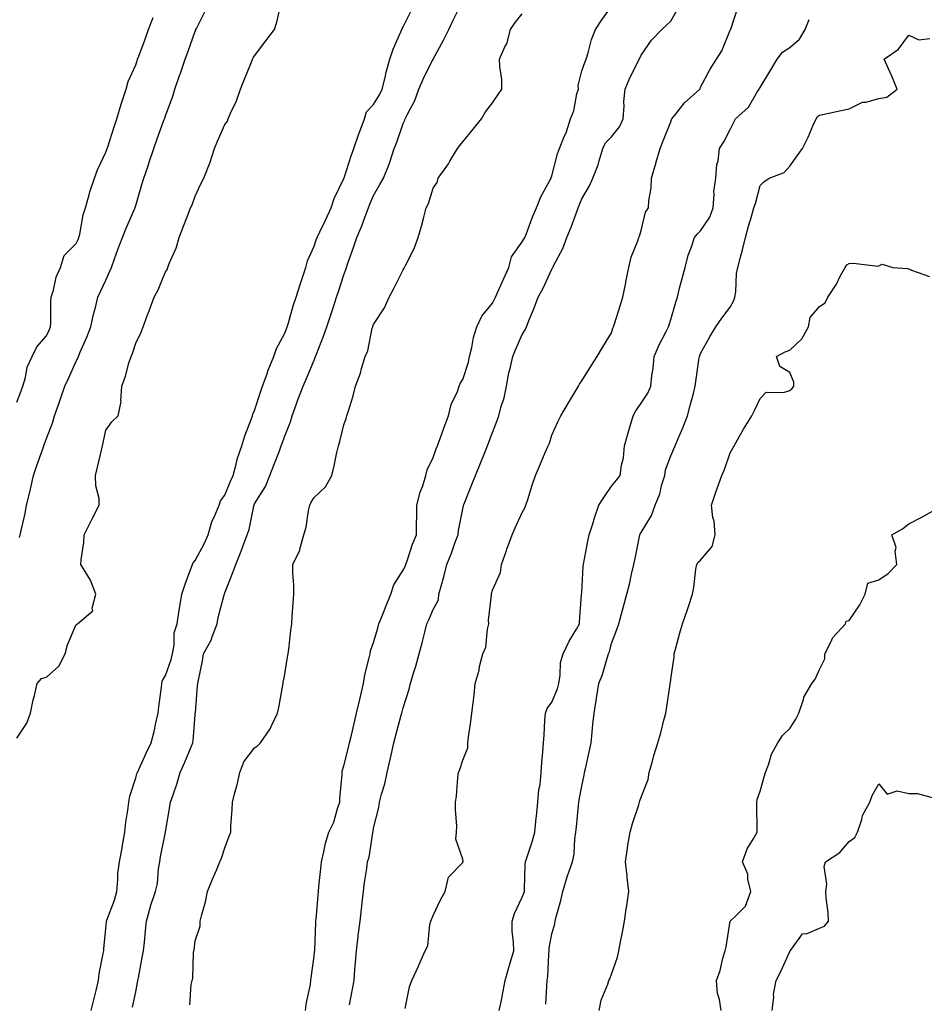
# Model space of a CAD drawing. Units: inches. Extents: x 926243 to 928883, y 7374458 to 7377098.
# Drawn here: x 926689 to 926993, y 7376574 to 7376905 of the extents above; entities that cross this region are included whole.
import ezdxf

# ---------------------------------------------------------------- set-up
doc = ezdxf.new("R2010")
doc.units = ezdxf.units.IN
doc.header["$MEASUREMENT"] = 0
doc.layers.add('Contour_92627374', color=7, linetype='Continuous', true_color=0x7dd3a6)

msp = doc.modelspace()

# ---------------------------------------------------------------- linework, layer by layer
at = {"layer": 'Contour_92627374'}
for points in [[(926688.05, 7376663.54, 3362), (926691.47, 7376668.5, 3362), (926692.67, 7376671.92, 3362), (926693.54, 7376676.43, 3362), (926693.97, 7376677.84, 3362), (926694.92, 7376681.92, 3362), (926696.34, 7376683.63, 3362), (926698.05, 7376684.08, 3362), (926702.2, 7376687.77, 3362), (926704.32, 7376691.92, 3362), (926705.1, 7376694.88, 3362), (926708.05, 7376701.76, 3362), (926708.22, 7376701.75, 3362), (926708.51, 7376701.92, 3362), (926713.62, 7376706.35, 3362), (926713.43, 7376707.3, 3362), (926714.65, 7376711.92, 3362), (926712.84, 7376716.7, 3362), (926711.9, 7376718.07, 3362), (926709.61, 7376721.92, 3362), (926709.68, 7376723.54, 3362), (926710.6, 7376729.37, 3362), (926710.68, 7376731.92, 3362), (926713.17, 7376736.8, 3362), (926713.43, 7376737.3, 3362), (926715.8, 7376741.92, 3362), (926715.77, 7376744.2, 3362), (926714.59, 7376748.46, 3362), (926714.57, 7376751.92, 3362), (926715.24, 7376754.73, 3362), (926716.5, 7376760.37, 3362), (926716.86, 7376761.92, 3362), (926717.13, 7376762.84, 3362), (926718.05, 7376767.15, 3362), (926720.01, 7376769.96, 3362), (926722.17, 7376771.92, 3362), (926723.17, 7376776.8, 3362), (926723.09, 7376776.97, 3362), (926723.42, 7376781.92, 3362), (926724.67, 7376785.31, 3362), (926725.78, 7376789.65, 3362), (926726.49, 7376791.92, 3362), (926727.02, 7376792.95, 3362), (926728.05, 7376796.43, 3362), (926729.87, 7376800.1, 3362), (926730.55, 7376801.92, 3362), (926732.06, 7376805.93, 3362), (926732.63, 7376807.34, 3362), (926734.24, 7376811.92, 3362), (926735.61, 7376814.36, 3362), (926738.05, 7376820.39, 3362), (926738.7, 7376821.27, 3362), (926738.86, 7376821.92, 3362), (926739.32, 7376823.19, 3362), (926741.61, 7376828.36, 3362), (926742.64, 7376831.92, 3362), (926744.17, 7376835.8, 3362), (926745.56, 7376839.43, 3362), (926746.52, 7376841.92, 3362), (926747.03, 7376842.94, 3362), (926748.05, 7376845.93, 3362), (926749.9, 7376850.07, 3362), (926750.92, 7376851.92, 3362), (926752.91, 7376856.78, 3362), (926753, 7376856.97, 3362), (926754.54, 7376861.92, 3362), (926755.6, 7376864.37, 3362), (926758.05, 7376870, 3362), (926758.87, 7376871.1, 3362), (926759.1, 7376871.92, 3362), (926759.88, 7376873.75, 3362), (926761.96, 7376878.01, 3362), (926763.31, 7376881.92, 3362), (926764.68, 7376885.29, 3362), (926766.89, 7376890.76, 3362), (926767.36, 7376891.92, 3362), (926767.58, 7376892.39, 3362), (926768.05, 7376893.14, 3362), (926771.81, 7376898.16, 3362), (926774.74, 7376901.92, 3362), (926775.51, 7376904.46, 3362), (926776.96, 7376910.83, 3362)], [(926727, 7376572.97, 3360), (926728.05, 7376578.09, 3360), (926728.69, 7376581.28, 3360), (926728.81, 7376581.92, 3360), (926728.98, 7376582.85, 3360), (926730.24, 7376589.73, 3360), (926730.65, 7376591.92, 3360), (926730.98, 7376594.86, 3360), (926731.33, 7376598.64, 3360), (926731.73, 7376601.92, 3360), (926733.04, 7376606.91, 3360), (926733.04, 7376606.93, 3360), (926734.69, 7376611.92, 3360), (926735.34, 7376614.63, 3360), (926735.68, 7376619.55, 3360), (926736.11, 7376621.92, 3360), (926736.36, 7376623.62, 3360), (926738.04, 7376631.91, 3360), (926738.04, 7376631.93, 3360), (926738.05, 7376631.99, 3360), (926739.48, 7376640.49, 3360), (926739.77, 7376641.92, 3360), (926740.6, 7376644.48, 3360), (926741.92, 7376648.05, 3360), (926743.04, 7376651.92, 3360), (926744.57, 7376655.4, 3360), (926746.66, 7376660.53, 3360), (926747.24, 7376661.92, 3360), (926747.34, 7376662.63, 3360), (926748.05, 7376671.33, 3360), (926748.1, 7376671.87, 3360), (926748.11, 7376671.92, 3360), (926748.12, 7376671.99, 3360), (926748.83, 7376681.14, 3360), (926748.97, 7376681.92, 3360), (926749.18, 7376683.05, 3360), (926750.47, 7376689.5, 3360), (926750.9, 7376691.92, 3360), (926753.45, 7376696.52, 3360), (926753.76, 7376697.64, 3360), (926755.44, 7376701.92, 3360), (926755.83, 7376704.14, 3360), (926757.82, 7376711.69, 3360), (926757.86, 7376711.92, 3360), (926758.05, 7376712.44, 3360), (926760.76, 7376719.21, 3360), (926761.76, 7376721.92, 3360), (926763.57, 7376726.4, 3360), (926764.08, 7376727.95, 3360), (926765.52, 7376731.92, 3360), (926766.2, 7376733.77, 3360), (926767.74, 7376741.61, 3360), (926767.83, 7376741.92, 3360), (926767.89, 7376742.07, 3360), (926768.05, 7376742.4, 3360), (926771.75, 7376748.22, 3360), (926773.17, 7376751.92, 3360), (926774.56, 7376755.41, 3360), (926776.37, 7376760.24, 3360), (926777.01, 7376761.92, 3360), (926777.27, 7376762.7, 3360), (926778.05, 7376764.88, 3360), (926780.08, 7376769.89, 3360), (926780.63, 7376771.92, 3360), (926782.13, 7376776, 3360), (926782.62, 7376777.36, 3360), (926784.36, 7376781.92, 3360), (926785.46, 7376784.51, 3360), (926788.05, 7376790.72, 3360), (926788.43, 7376791.55, 3360), (926788.54, 7376791.92, 3360), (926788.85, 7376792.71, 3360), (926791.16, 7376798.81, 3360), (926792.32, 7376801.92, 3360), (926793.74, 7376806.23, 3360), (926794.42, 7376808.28, 3360), (926795.61, 7376811.92, 3360), (926796.21, 7376813.76, 3360), (926798.05, 7376819.42, 3360), (926798.73, 7376821.24, 3360), (926798.96, 7376821.92, 3360), (926799.43, 7376823.3, 3360), (926801.33, 7376828.64, 3360), (926802.38, 7376831.92, 3360), (926804.1, 7376835.87, 3360), (926805.21, 7376839.08, 3360), (926806.3, 7376841.92, 3360), (926806.82, 7376843.15, 3360), (926808.05, 7376846.15, 3360), (926810.2, 7376849.77, 3360), (926811.37, 7376851.92, 3360), (926813.28, 7376856.68, 3360), (926813.47, 7376857.35, 3360), (926815.03, 7376861.92, 3360), (926815.89, 7376864.08, 3360), (926818.05, 7376870.36, 3360), (926818.53, 7376871.44, 3360), (926818.73, 7376871.92, 3360), (926819.32, 7376873.19, 3360), (926821.91, 7376878.06, 3360), (926823.33, 7376881.92, 3360), (926824.71, 7376885.26, 3360), (926828.02, 7376891.89, 3360), (926828.04, 7376891.92, 3360), (926828.05, 7376891.95, 3360), (926831.61, 7376898.36, 3360), (926833.33, 7376901.92, 3360), (926834.86, 7376905.11, 3360), (926838.05, 7376911.6, 3360)], [(926785.13, 7376571.92, 3358), (926785.46, 7376574.51, 3358), (926786.79, 7376580.66, 3358), (926786.98, 7376581.92, 3358), (926787.09, 7376582.88, 3358), (926788.05, 7376590.13, 3358), (926788.23, 7376591.74, 3358), (926788.25, 7376591.92, 3358), (926788.26, 7376592.12, 3358), (926788.67, 7376601.31, 3358), (926788.69, 7376601.92, 3358), (926788.75, 7376602.62, 3358), (926789.41, 7376610.56, 3358), (926789.52, 7376611.92, 3358), (926789.69, 7376613.56, 3358), (926790.32, 7376619.65, 3358), (926790.55, 7376621.92, 3358), (926791.37, 7376625.23, 3358), (926791.83, 7376628.13, 3358), (926793.01, 7376631.92, 3358), (926794.69, 7376635.28, 3358), (926795.97, 7376639.84, 3358), (926796.75, 7376641.92, 3358), (926796.74, 7376643.23, 3358), (926797.46, 7376651.33, 3358), (926797.45, 7376651.92, 3358), (926797.53, 7376652.44, 3358), (926798.05, 7376654.17, 3358), (926799.6, 7376660.37, 3358), (926799.99, 7376661.92, 3358), (926800.59, 7376664.46, 3358), (926801.53, 7376668.44, 3358), (926802.35, 7376671.92, 3358), (926803.43, 7376676.54, 3358), (926803.67, 7376677.54, 3358), (926804.7, 7376681.92, 3358), (926805.14, 7376684.83, 3358), (926806.6, 7376690.48, 3358), (926806.87, 7376691.92, 3358), (926807.07, 7376692.9, 3358), (926808.05, 7376695.64, 3358), (926809.47, 7376700.5, 3358), (926809.87, 7376701.92, 3358), (926811.07, 7376704.94, 3358), (926812.19, 7376707.78, 3358), (926813.89, 7376711.92, 3358), (926814.87, 7376715.1, 3358), (926818.05, 7376720, 3358), (926818.66, 7376721.32, 3358), (926818.87, 7376721.92, 3358), (926819.35, 7376723.22, 3358), (926821.17, 7376728.8, 3358), (926822.5, 7376731.92, 3358), (926822.53, 7376736.4, 3358), (926822.6, 7376737.38, 3358), (926822.63, 7376741.92, 3358), (926823.73, 7376746.24, 3358), (926824.57, 7376748.44, 3358), (926825.66, 7376751.92, 3358), (926826.13, 7376753.84, 3358), (926828.05, 7376757.93, 3358), (926829.15, 7376760.82, 3358), (926829.58, 7376761.92, 3358), (926830.48, 7376764.35, 3358), (926831.83, 7376768.13, 3358), (926833.27, 7376771.92, 3358), (926834.2, 7376775.77, 3358), (926836.23, 7376780.1, 3358), (926836.86, 7376781.92, 3358), (926837.16, 7376782.81, 3358), (926838.05, 7376784.14, 3358), (926839.96, 7376790.01, 3358), (926840.37, 7376791.92, 3358), (926841.13, 7376795, 3358), (926841.65, 7376798.32, 3358), (926842.78, 7376801.92, 3358), (926844.42, 7376805.55, 3358), (926848.05, 7376809.86, 3358), (926848.76, 7376811.21, 3358), (926849.03, 7376811.92, 3358), (926849.83, 7376813.7, 3358), (926851.82, 7376818.15, 3358), (926853.52, 7376821.92, 3358), (926854.49, 7376825.48, 3358), (926858.05, 7376830.53, 3358), (926858.58, 7376831.39, 3358), (926858.88, 7376831.92, 3358), (926859.45, 7376833.32, 3358), (926861.42, 7376838.55, 3358), (926862.91, 7376841.92, 3358), (926864.33, 7376845.64, 3358), (926867.46, 7376851.33, 3358), (926867.75, 7376851.92, 3358), (926867.81, 7376852.16, 3358), (926868.05, 7376852.72, 3358), (926869.89, 7376860.08, 3358), (926870.54, 7376861.92, 3358), (926872.26, 7376866.13, 3358), (926872.78, 7376867.19, 3358), (926874.24, 7376871.92, 3358), (926875.37, 7376874.6, 3358), (926876.44, 7376880.31, 3358), (926876.93, 7376881.92, 3358), (926876.82, 7376883.15, 3358), (926878.05, 7376888.01, 3358), (926879.13, 7376890.84, 3358), (926879.53, 7376891.92, 3358), (926880.24, 7376894.11, 3358), (926881.36, 7376898.62, 3358), (926882.68, 7376901.92, 3358), (926884.79, 7376905.18, 3358), (926888.05, 7376909.7, 3358)], [(926799.92, 7376573.8, 3357), (926800.95, 7376579.02, 3357), (926801.49, 7376581.92, 3357), (926801.78, 7376585.65, 3357), (926801.99, 7376587.98, 3357), (926802.29, 7376591.92, 3357), (926802.85, 7376596.72, 3357), (926802.86, 7376597.1, 3357), (926803.54, 7376601.92, 3357), (926803.98, 7376605.99, 3357), (926804.22, 7376608.09, 3357), (926804.64, 7376611.92, 3357), (926805.04, 7376614.93, 3357), (926805.74, 7376619.61, 3357), (926806.05, 7376621.92, 3357), (926806.52, 7376623.45, 3357), (926807.77, 7376631.64, 3357), (926807.84, 7376631.92, 3357), (926807.87, 7376632.1, 3357), (926808.05, 7376633.26, 3357), (926809.83, 7376640.14, 3357), (926810.1, 7376641.92, 3357), (926810.75, 7376644.62, 3357), (926811.88, 7376648.09, 3357), (926812.61, 7376651.92, 3357), (926813.66, 7376656.32, 3357), (926813.94, 7376657.81, 3357), (926814.85, 7376661.92, 3357), (926815.51, 7376664.46, 3357), (926817.38, 7376671.25, 3357), (926817.56, 7376671.92, 3357), (926817.66, 7376672.31, 3357), (926818.05, 7376673.68, 3357), (926820.02, 7376679.95, 3357), (926820.52, 7376681.92, 3357), (926821.54, 7376685.41, 3357), (926822.23, 7376687.74, 3357), (926823.44, 7376691.92, 3357), (926824.39, 7376695.57, 3357), (926825.31, 7376699.17, 3357), (926826.01, 7376701.92, 3357), (926826.61, 7376703.36, 3357), (926828.05, 7376706.81, 3357), (926829.91, 7376710.06, 3357), (926830.03, 7376711.92, 3357), (926830.75, 7376714.62, 3357), (926831.78, 7376718.19, 3357), (926832.72, 7376721.92, 3357), (926834.26, 7376725.71, 3357), (926835.55, 7376729.42, 3357), (926836.49, 7376731.92, 3357), (926836.59, 7376733.38, 3357), (926838.05, 7376740.71, 3357), (926838.27, 7376741.7, 3357), (926838.32, 7376741.92, 3357), (926838.51, 7376742.38, 3357), (926841.13, 7376748.84, 3357), (926842.37, 7376751.92, 3357), (926843.98, 7376755.99, 3357), (926845.24, 7376759.11, 3357), (926846.37, 7376761.92, 3357), (926846.83, 7376763.14, 3357), (926848.05, 7376766.31, 3357), (926849.59, 7376770.38, 3357), (926850.15, 7376771.92, 3357), (926850.85, 7376774.72, 3357), (926851.95, 7376778.02, 3357), (926852.74, 7376781.92, 3357), (926853.59, 7376786.38, 3357), (926854.01, 7376787.87, 3357), (926854.9, 7376791.92, 3357), (926855.8, 7376794.17, 3357), (926858.05, 7376799.31, 3357), (926859.04, 7376800.93, 3357), (926859.49, 7376801.92, 3357), (926860.42, 7376804.29, 3357), (926861.96, 7376808.01, 3357), (926863.42, 7376811.92, 3357), (926865.1, 7376814.88, 3357), (926868.05, 7376821.35, 3357), (926868.25, 7376821.72, 3357), (926868.31, 7376821.92, 3357), (926868.55, 7376822.42, 3357), (926871.7, 7376828.27, 3357), (926873.08, 7376831.92, 3357), (926874.49, 7376835.48, 3357), (926876.21, 7376840.08, 3357), (926876.92, 7376841.92, 3357), (926877.23, 7376842.74, 3357), (926878.05, 7376844.98, 3357), (926880.63, 7376849.33, 3357), (926881.82, 7376851.92, 3357), (926883.6, 7376856.37, 3357), (926883.88, 7376857.75, 3357), (926885.14, 7376861.92, 3357), (926886.1, 7376863.87, 3357), (926888.05, 7376865.81, 3357), (926890.77, 7376869.2, 3357), (926891.99, 7376871.92, 3357), (926892.34, 7376876.21, 3357), (926892.22, 7376877.75, 3357), (926892.69, 7376881.92, 3357), (926894.3, 7376885.67, 3357), (926896.82, 7376890.69, 3357), (926897.41, 7376891.92, 3357), (926897.62, 7376892.36, 3357), (926898.05, 7376893.33, 3357), (926901.58, 7376898.39, 3357), (926904.98, 7376901.92, 3357), (926906.55, 7376903.42, 3357), (926908.05, 7376904.75, 3357), (926910.62, 7376909.35, 3357)], [(926818.7, 7376572.57, 3356), (926820.16, 7376579.81, 3356), (926820.89, 7376581.92, 3356), (926823.14, 7376586.83, 3356), (926823.28, 7376587.15, 3356), (926825.46, 7376591.92, 3356), (926826.32, 7376593.65, 3356), (926826.96, 7376600.83, 3356), (926827.27, 7376601.92, 3356), (926827.49, 7376602.48, 3356), (926828.05, 7376603.8, 3356), (926830.69, 7376609.28, 3356), (926832.17, 7376611.92, 3356), (926833.28, 7376616.69, 3356), (926838.05, 7376621.65, 3356), (926838.13, 7376621.84, 3356), (926838.15, 7376621.92, 3356), (926838.17, 7376622.04, 3356), (926838.05, 7376622.78, 3356), (926835.68, 7376629.55, 3356), (926835.95, 7376631.92, 3356), (926836.03, 7376633.94, 3356), (926835.58, 7376639.45, 3356), (926835.66, 7376641.92, 3356), (926835.99, 7376643.97, 3356), (926836.43, 7376650.3, 3356), (926836.65, 7376651.92, 3356), (926837.06, 7376652.91, 3356), (926838.05, 7376656.11, 3356), (926839.74, 7376660.23, 3356), (926839.79, 7376661.92, 3356), (926840.04, 7376663.9, 3356), (926840.81, 7376669.16, 3356), (926841.14, 7376671.92, 3356), (926841.53, 7376675.4, 3356), (926841.84, 7376678.13, 3356), (926842.25, 7376681.92, 3356), (926843.56, 7376686.41, 3356), (926843.74, 7376687.61, 3356), (926844.76, 7376691.92, 3356), (926845.87, 7376694.1, 3356), (926846.37, 7376700.23, 3356), (926846.84, 7376701.92, 3356), (926846.75, 7376703.22, 3356), (926847.72, 7376711.59, 3356), (926847.68, 7376711.92, 3356), (926847.77, 7376712.2, 3356), (926848.05, 7376713.25, 3356), (926850.77, 7376719.19, 3356), (926851.03, 7376721.92, 3356), (926852.72, 7376726.6, 3356), (926852.9, 7376727.07, 3356), (926854.62, 7376731.92, 3356), (926855.64, 7376734.33, 3356), (926858.05, 7376739.39, 3356), (926858.96, 7376741.01, 3356), (926859.32, 7376741.92, 3356), (926859.93, 7376743.8, 3356), (926861.39, 7376748.58, 3356), (926862.52, 7376751.92, 3356), (926864.15, 7376755.82, 3356), (926865.79, 7376759.67, 3356), (926866.75, 7376761.92, 3356), (926867.19, 7376762.79, 3356), (926868.05, 7376765.46, 3356), (926870.05, 7376769.93, 3356), (926871.09, 7376771.92, 3356), (926873.58, 7376776.39, 3356), (926875.3, 7376779.17, 3356), (926876.96, 7376781.92, 3356), (926877.37, 7376782.6, 3356), (926878.05, 7376783.71, 3356), (926881.23, 7376788.74, 3356), (926883.24, 7376791.92, 3356), (926885.05, 7376794.92, 3356), (926888.05, 7376799.88, 3356), (926888.51, 7376801.45, 3356), (926888.74, 7376801.92, 3356), (926889.05, 7376802.92, 3356), (926891.03, 7376808.94, 3356), (926891.89, 7376811.92, 3356), (926892.86, 7376816.73, 3356), (926892.92, 7376817.05, 3356), (926893.95, 7376821.92, 3356), (926894.67, 7376825.31, 3356), (926896.96, 7376830.83, 3356), (926897.28, 7376831.92, 3356), (926897.54, 7376832.43, 3356), (926898.05, 7376834.31, 3356), (926899.5, 7376840.47, 3356), (926900.55, 7376841.92, 3356), (926900.6, 7376844.47, 3356), (926901.45, 7376848.52, 3356), (926901.49, 7376851.92, 3356), (926903.04, 7376856.9, 3356), (926903.04, 7376856.93, 3356), (926904.43, 7376861.92, 3356), (926905.48, 7376864.49, 3356), (926908.05, 7376870.86, 3356), (926908.31, 7376871.66, 3356), (926908.41, 7376871.92, 3356), (926909.87, 7376873.74, 3356), (926912.64, 7376877.33, 3356), (926917.8, 7376881.92, 3356), (926917.87, 7376882.1, 3356), (926918.05, 7376882.51, 3356), (926921.31, 7376888.66, 3356), (926923.44, 7376891.92, 3356), (926925.15, 7376894.82, 3356), (926928.05, 7376901.68, 3356), (926928.11, 7376901.86, 3356), (926928.14, 7376901.92, 3356), (926928.18, 7376902.05, 3356), (926930.6, 7376909.37, 3356)], [(926688.05, 7376776.58, 3364), (926689.56, 7376780.41, 3364), (926690.11, 7376781.92, 3364), (926691.01, 7376784.89, 3364), (926691.59, 7376788.38, 3364), (926693.24, 7376791.92, 3364), (926694.74, 7376795.23, 3364), (926698.05, 7376798.83, 3364), (926699.01, 7376800.96, 3364), (926699.44, 7376801.92, 3364), (926699.52, 7376803.4, 3364), (926699.53, 7376810.43, 3364), (926699.64, 7376811.92, 3364), (926700.39, 7376814.27, 3364), (926701.31, 7376818.66, 3364), (926702.8, 7376821.92, 3364), (926704.01, 7376825.96, 3364), (926708.05, 7376829.9, 3364), (926708.68, 7376831.29, 3364), (926708.94, 7376831.92, 3364), (926709.26, 7376833.13, 3364), (926710.34, 7376839.63, 3364), (926711.13, 7376841.92, 3364), (926712.4, 7376846.27, 3364), (926712.64, 7376847.32, 3364), (926714.24, 7376851.92, 3364), (926715.21, 7376854.76, 3364), (926718.05, 7376860.64, 3364), (926718.34, 7376861.63, 3364), (926718.44, 7376861.92, 3364), (926718.63, 7376862.5, 3364), (926720.8, 7376869.17, 3364), (926721.75, 7376871.92, 3364), (926723.16, 7376876.81, 3364), (926723.28, 7376877.15, 3364), (926724.85, 7376881.92, 3364), (926725.52, 7376884.45, 3364), (926728.05, 7376890.07, 3364), (926728.53, 7376891.44, 3364), (926728.69, 7376891.92, 3364), (926729.06, 7376892.93, 3364), (926731.22, 7376898.75, 3364), (926732.35, 7376901.92, 3364), (926733.96, 7376906.01, 3364)], [(926688.92, 7376731.04, 3363), (926689.23, 7376731.92, 3363), (926689.53, 7376733.4, 3363), (926690.82, 7376739.15, 3363), (926691.37, 7376741.92, 3363), (926692.4, 7376746.27, 3363), (926692.66, 7376747.31, 3363), (926693.71, 7376751.92, 3363), (926694.74, 7376755.23, 3363), (926696.66, 7376760.53, 3363), (926697.13, 7376761.92, 3363), (926697.39, 7376762.58, 3363), (926698.05, 7376764.38, 3363), (926700.15, 7376769.82, 3363), (926700.75, 7376771.92, 3363), (926702.18, 7376776.05, 3363), (926702.63, 7376777.34, 3363), (926704.2, 7376781.92, 3363), (926705.44, 7376784.53, 3363), (926708.05, 7376790.34, 3363), (926708.59, 7376791.39, 3363), (926708.77, 7376791.92, 3363), (926709.29, 7376793.16, 3363), (926711.58, 7376798.39, 3363), (926712.98, 7376801.92, 3363), (926713.82, 7376806.15, 3363), (926714.49, 7376808.36, 3363), (926715.33, 7376811.92, 3363), (926716.2, 7376813.76, 3363), (926718.05, 7376817.64, 3363), (926719.38, 7376820.59, 3363), (926719.87, 7376821.92, 3363), (926720.95, 7376824.82, 3363), (926722.07, 7376827.9, 3363), (926723.6, 7376831.92, 3363), (926724.86, 7376835.11, 3363), (926727.65, 7376841.52, 3363), (926727.82, 7376841.92, 3363), (926727.87, 7376842.1, 3363), (926728.05, 7376842.7, 3363), (926730.14, 7376849.83, 3363), (926730.82, 7376851.92, 3363), (926732.21, 7376856.08, 3363), (926732.63, 7376857.35, 3363), (926734.18, 7376861.92, 3363), (926735.19, 7376864.78, 3363), (926737.53, 7376871.4, 3363), (926737.71, 7376871.92, 3363), (926737.8, 7376872.17, 3363), (926738.05, 7376872.87, 3363), (926740.49, 7376879.48, 3363), (926741.24, 7376881.92, 3363), (926742.94, 7376886.81, 3363), (926743, 7376886.97, 3363), (926744.72, 7376891.92, 3363), (926745.59, 7376894.38, 3363), (926748.05, 7376901.38, 3363), (926748.22, 7376901.75, 3363), (926748.27, 7376901.92, 3363), (926748.45, 7376902.32, 3363), (926751.57, 7376908.4, 3363)], [(926713.11, 7376571.92, 3361), (926714.03, 7376575.94, 3361), (926714.7, 7376578.57, 3361), (926715.5, 7376581.92, 3361), (926715.79, 7376584.18, 3361), (926717.15, 7376591.02, 3361), (926717.28, 7376591.92, 3361), (926717.31, 7376592.65, 3361), (926718.05, 7376599.51, 3361), (926718.25, 7376601.72, 3361), (926718.26, 7376601.92, 3361), (926718.35, 7376602.22, 3361), (926720.97, 7376609, 3361), (926721.65, 7376611.92, 3361), (926722.09, 7376615.96, 3361), (926722.05, 7376617.91, 3361), (926722.64, 7376621.92, 3361), (926723.52, 7376626.45, 3361), (926723.62, 7376627.48, 3361), (926724.34, 7376631.92, 3361), (926724.77, 7376635.2, 3361), (926725.39, 7376639.26, 3361), (926725.75, 7376641.92, 3361), (926726.03, 7376643.94, 3361), (926728.05, 7376650.18, 3361), (926728.48, 7376651.48, 3361), (926728.64, 7376651.92, 3361), (926729.12, 7376653, 3361), (926731.58, 7376658.4, 3361), (926733.22, 7376661.92, 3361), (926734.28, 7376665.69, 3361), (926734.81, 7376668.68, 3361), (926735.59, 7376671.92, 3361), (926735.82, 7376674.15, 3361), (926736.67, 7376680.54, 3361), (926736.82, 7376681.92, 3361), (926737.09, 7376682.88, 3361), (926738.05, 7376684.6, 3361), (926739.97, 7376690, 3361), (926740.37, 7376691.92, 3361), (926740.96, 7376694.83, 3361), (926741.01, 7376698.96, 3361), (926742, 7376701.92, 3361), (926742.72, 7376706.59, 3361), (926742.82, 7376707.15, 3361), (926743.52, 7376711.92, 3361), (926744.63, 7376715.34, 3361), (926746.61, 7376720.48, 3361), (926747.12, 7376721.92, 3361), (926747.42, 7376722.55, 3361), (926748.05, 7376723.33, 3361), (926751.09, 7376728.89, 3361), (926752.38, 7376731.92, 3361), (926753.62, 7376736.35, 3361), (926754.79, 7376738.66, 3361), (926756.1, 7376741.92, 3361), (926756.59, 7376743.38, 3361), (926758.05, 7376745.24, 3361), (926759.94, 7376750.03, 3361), (926760.8, 7376751.92, 3361), (926761.86, 7376755.73, 3361), (926762.24, 7376757.72, 3361), (926763.72, 7376761.92, 3361), (926764.75, 7376765.22, 3361), (926766.9, 7376770.77, 3361), (926767.3, 7376771.92, 3361), (926767.44, 7376772.52, 3361), (926768.05, 7376773.74, 3361), (926770.04, 7376779.93, 3361), (926770.73, 7376781.92, 3361), (926772.23, 7376786.11, 3361), (926772.62, 7376787.35, 3361), (926774.54, 7376791.92, 3361), (926775.35, 7376794.62, 3361), (926778.05, 7376799.54, 3361), (926778.72, 7376801.25, 3361), (926778.98, 7376801.92, 3361), (926779.39, 7376803.26, 3361), (926781.04, 7376808.93, 3361), (926782.01, 7376811.92, 3361), (926783.46, 7376816.5, 3361), (926783.93, 7376817.8, 3361), (926785.32, 7376821.92, 3361), (926785.8, 7376824.16, 3361), (926788.05, 7376829, 3361), (926788.79, 7376831.18, 3361), (926789.04, 7376831.92, 3361), (926789.94, 7376833.82, 3361), (926791.99, 7376837.99, 3361), (926793.8, 7376841.92, 3361), (926794.84, 7376845.13, 3361), (926798.05, 7376851.79, 3361), (926798.09, 7376851.88, 3361), (926798.13, 7376852, 3361), (926800.53, 7376859.44, 3361), (926801.38, 7376861.92, 3361), (926803.11, 7376866.86, 3361), (926803.18, 7376867.05, 3361), (926804.97, 7376871.92, 3361), (926805.71, 7376874.27, 3361), (926808.05, 7376876.72, 3361), (926810.01, 7376879.96, 3361), (926810.93, 7376881.92, 3361), (926811.91, 7376885.78, 3361), (926812.33, 7376887.64, 3361), (926813.51, 7376891.92, 3361), (926814.61, 7376895.36, 3361), (926817.26, 7376901.13, 3361), (926817.57, 7376901.92, 3361), (926817.66, 7376902.31, 3361), (926818.05, 7376902.9, 3361), (926821.05, 7376908.92, 3361)], [(926746.23, 7376573.74, 3359), (926746.7, 7376580.57, 3359), (926747.02, 7376581.92, 3359), (926747.22, 7376582.75, 3359), (926747.52, 7376591.39, 3359), (926747.61, 7376591.92, 3359), (926747.68, 7376592.29, 3359), (926748.05, 7376595.36, 3359), (926749.68, 7376600.29, 3359), (926749.76, 7376601.92, 3359), (926750.26, 7376604.13, 3359), (926751.51, 7376608.47, 3359), (926752.16, 7376611.92, 3359), (926753.92, 7376616.05, 3359), (926755.17, 7376619.04, 3359), (926756.38, 7376621.92, 3359), (926756.86, 7376623.11, 3359), (926758.05, 7376626.6, 3359), (926759.45, 7376630.52, 3359), (926759.99, 7376631.92, 3359), (926760.07, 7376633.94, 3359), (926760.46, 7376639.51, 3359), (926760.55, 7376641.92, 3359), (926761.38, 7376645.25, 3359), (926762.16, 7376647.82, 3359), (926763.05, 7376651.92, 3359), (926764.42, 7376655.55, 3359), (926768.05, 7376660.23, 3359), (926769.02, 7376660.95, 3359), (926769.98, 7376661.92, 3359), (926773.31, 7376666.66, 3359), (926773.61, 7376667.48, 3359), (926775.72, 7376671.92, 3359), (926776.16, 7376673.81, 3359), (926777.51, 7376681.38, 3359), (926777.63, 7376681.92, 3359), (926777.68, 7376682.29, 3359), (926778.05, 7376684.39, 3359), (926779.16, 7376690.81, 3359), (926779.35, 7376691.92, 3359), (926779.53, 7376693.4, 3359), (926780.22, 7376699.74, 3359), (926780.51, 7376701.92, 3359), (926780.71, 7376704.58, 3359), (926781.04, 7376708.93, 3359), (926781.27, 7376711.92, 3359), (926781.25, 7376715.12, 3359), (926780.92, 7376719.05, 3359), (926780.9, 7376721.92, 3359), (926783.24, 7376726.73, 3359), (926783.27, 7376727.14, 3359), (926784.58, 7376731.92, 3359), (926785.42, 7376734.55, 3359), (926786.2, 7376740.07, 3359), (926786.65, 7376741.92, 3359), (926787.08, 7376742.88, 3359), (926788.05, 7376744.44, 3359), (926791.91, 7376748.06, 3359), (926794.01, 7376751.92, 3359), (926794.78, 7376755.19, 3359), (926795.73, 7376759.6, 3359), (926796.26, 7376761.92, 3359), (926796.68, 7376763.29, 3359), (926798.05, 7376768.95, 3359), (926798.88, 7376771.09, 3359), (926799.1, 7376771.92, 3359), (926799.49, 7376773.36, 3359), (926801.23, 7376778.74, 3359), (926801.97, 7376781.92, 3359), (926803.67, 7376786.3, 3359), (926803.99, 7376787.86, 3359), (926805.19, 7376791.92, 3359), (926806.1, 7376793.87, 3359), (926807.63, 7376801.5, 3359), (926807.77, 7376801.92, 3359), (926807.84, 7376802.12, 3359), (926808.05, 7376802.73, 3359), (926811.69, 7376808.28, 3359), (926813.33, 7376811.92, 3359), (926814.99, 7376814.98, 3359), (926818.05, 7376821.14, 3359), (926818.36, 7376821.61, 3359), (926818.51, 7376821.92, 3359), (926818.89, 7376822.76, 3359), (926821.73, 7376828.24, 3359), (926823.09, 7376831.92, 3359), (926824.19, 7376835.78, 3359), (926824.94, 7376838.81, 3359), (926825.77, 7376841.92, 3359), (926826.56, 7376843.41, 3359), (926828.05, 7376848.62, 3359), (926829.44, 7376850.53, 3359), (926829.83, 7376851.92, 3359), (926833.25, 7376856.72, 3359), (926833.76, 7376857.63, 3359), (926836.32, 7376861.92, 3359), (926837.04, 7376862.92, 3359), (926838.05, 7376864.19, 3359), (926841.54, 7376868.43, 3359), (926844.39, 7376871.92, 3359), (926845.74, 7376874.23, 3359), (926848.05, 7376877.26, 3359), (926849.94, 7376880.03, 3359), (926851.24, 7376881.92, 3359), (926851.21, 7376885.08, 3359), (926850.47, 7376889.5, 3359), (926850.44, 7376891.92, 3359), (926852.26, 7376896.13, 3359), (926852.84, 7376897.13, 3359), (926854.09, 7376901.92, 3359), (926855.71, 7376904.26, 3359), (926858.05, 7376907.21, 3359)], [(926850.34, 7376571.92, 3355), (926850.93, 7376574.8, 3355), (926851.59, 7376578.39, 3355), (926852.35, 7376581.92, 3355), (926853.59, 7376586.38, 3355), (926854.04, 7376587.91, 3355), (926855.19, 7376591.92, 3355), (926855.14, 7376594.83, 3355), (926854.69, 7376598.56, 3355), (926854.65, 7376601.92, 3355), (926855.45, 7376604.53, 3355), (926858.05, 7376609.97, 3355), (926858.62, 7376611.35, 3355), (926858.78, 7376611.92, 3355), (926858.86, 7376612.73, 3355), (926859.08, 7376620.9, 3355), (926859.19, 7376621.92, 3355), (926859.7, 7376623.56, 3355), (926861.4, 7376628.57, 3355), (926862.32, 7376631.92, 3355), (926862.8, 7376636.66, 3355), (926862.82, 7376637.15, 3355), (926863.35, 7376641.92, 3355), (926863.69, 7376646.28, 3355), (926864.04, 7376647.9, 3355), (926864.44, 7376651.92, 3355), (926864.65, 7376655.32, 3355), (926864.98, 7376658.85, 3355), (926865.19, 7376661.92, 3355), (926865.44, 7376664.53, 3355), (926865.68, 7376669.55, 3355), (926865.89, 7376671.92, 3355), (926866.44, 7376673.53, 3355), (926868.05, 7376675.67, 3355), (926869.92, 7376680.06, 3355), (926870.34, 7376681.92, 3355), (926870.87, 7376684.74, 3355), (926870.98, 7376688.98, 3355), (926871.79, 7376691.92, 3355), (926873.82, 7376696.15, 3355), (926876.31, 7376700.18, 3355), (926877.32, 7376701.92, 3355), (926877.3, 7376702.67, 3355), (926878, 7376711.87, 3355), (926878, 7376711.92, 3355), (926878.01, 7376711.97, 3355), (926878.05, 7376712.44, 3355), (926878.56, 7376721.41, 3355), (926878.63, 7376721.92, 3355), (926878.77, 7376722.64, 3355), (926880.15, 7376729.82, 3355), (926880.57, 7376731.92, 3355), (926881.77, 7376735.64, 3355), (926882.38, 7376737.6, 3355), (926883.81, 7376741.92, 3355), (926885.48, 7376744.49, 3355), (926888.05, 7376748.32, 3355), (926889.71, 7376750.26, 3355), (926891.05, 7376751.92, 3355), (926891.47, 7376755.34, 3355), (926892.16, 7376757.81, 3355), (926892.51, 7376761.92, 3355), (926893.69, 7376766.28, 3355), (926894.29, 7376768.16, 3355), (926895.39, 7376771.92, 3355), (926896.32, 7376773.65, 3355), (926898.05, 7376776.26, 3355), (926900.34, 7376779.63, 3355), (926901.29, 7376781.92, 3355), (926901.68, 7376785.55, 3355), (926902.06, 7376787.91, 3355), (926902.43, 7376791.92, 3355), (926904.12, 7376795.85, 3355), (926906.52, 7376800.39, 3355), (926907.28, 7376801.92, 3355), (926907.43, 7376802.54, 3355), (926908.05, 7376804.41, 3355), (926909.71, 7376810.26, 3355), (926910.24, 7376811.92, 3355), (926911, 7376814.87, 3355), (926911.8, 7376818.17, 3355), (926912.81, 7376821.92, 3355), (926913.92, 7376826.05, 3355), (926915, 7376828.87, 3355), (926915.98, 7376831.92, 3355), (926916.87, 7376833.1, 3355), (926918.05, 7376834.16, 3355), (926921.18, 7376838.79, 3355), (926922.27, 7376841.92, 3355), (926922.66, 7376846.54, 3355), (926922.54, 7376847.43, 3355), (926923.17, 7376851.92, 3355), (926923.46, 7376856.51, 3355), (926923.93, 7376857.8, 3355), (926924.4, 7376861.92, 3355), (926925.83, 7376864.14, 3355), (926928.05, 7376868.36, 3355), (926929.23, 7376870.74, 3355), (926929.79, 7376871.92, 3355), (926934.2, 7376875.77, 3355), (926937.24, 7376881.11, 3355), (926937.78, 7376881.92, 3355), (926937.86, 7376882.11, 3355), (926938.05, 7376882.44, 3355), (926941.64, 7376888.33, 3355), (926943.8, 7376891.92, 3355), (926945.65, 7376894.32, 3355), (926948.05, 7376895.88, 3355), (926951.32, 7376898.65, 3355), (926953.18, 7376901.92, 3355), (926954.62, 7376905.35, 3355)], [(926866.03, 7376573.94, 3354), (926866.28, 7376580.15, 3354), (926866.48, 7376581.92, 3354), (926866.67, 7376583.3, 3354), (926866.99, 7376590.85, 3354), (926867.11, 7376591.92, 3354), (926867.14, 7376592.83, 3354), (926868.05, 7376597.7, 3354), (926868.97, 7376601, 3354), (926869.17, 7376601.92, 3354), (926869.51, 7376603.38, 3354), (926871.05, 7376608.92, 3354), (926871.66, 7376611.92, 3354), (926873.15, 7376616.82, 3354), (926873.29, 7376617.16, 3354), (926874.98, 7376621.92, 3354), (926875.48, 7376624.49, 3354), (926875.77, 7376629.64, 3354), (926876.12, 7376631.92, 3354), (926876.35, 7376633.62, 3354), (926876.95, 7376640.82, 3354), (926877.08, 7376641.92, 3354), (926877.22, 7376642.74, 3354), (926878.05, 7376647.37, 3354), (926878.88, 7376651.09, 3354), (926879.03, 7376651.92, 3354), (926879.3, 7376653.17, 3354), (926880.66, 7376659.31, 3354), (926881.2, 7376661.92, 3354), (926881.62, 7376665.5, 3354), (926881.77, 7376668.2, 3354), (926882.28, 7376671.92, 3354), (926883.03, 7376676.9, 3354), (926883.04, 7376676.94, 3354), (926883.77, 7376681.92, 3354), (926885.07, 7376684.9, 3354), (926886.6, 7376690.47, 3354), (926887.1, 7376691.92, 3354), (926887.37, 7376692.6, 3354), (926888.05, 7376695.34, 3354), (926889.89, 7376700.08, 3354), (926890.51, 7376701.92, 3354), (926891.43, 7376705.3, 3354), (926892.15, 7376707.82, 3354), (926893.24, 7376711.92, 3354), (926894.2, 7376715.77, 3354), (926894.83, 7376718.7, 3354), (926895.59, 7376721.92, 3354), (926896.02, 7376723.95, 3354), (926897.48, 7376731.35, 3354), (926897.6, 7376731.92, 3354), (926897.74, 7376732.23, 3354), (926898.05, 7376732.71, 3354), (926901.49, 7376738.48, 3354), (926902.75, 7376741.92, 3354), (926904.31, 7376745.66, 3354), (926905.02, 7376748.89, 3354), (926905.97, 7376751.92, 3354), (926906.21, 7376753.75, 3354), (926908.05, 7376758.55, 3354), (926909.1, 7376760.87, 3354), (926909.49, 7376761.92, 3354), (926910.52, 7376764.39, 3354), (926912.07, 7376767.89, 3354), (926913.61, 7376771.92, 3354), (926914.53, 7376775.44, 3354), (926915.61, 7376779.48, 3354), (926916.25, 7376781.92, 3354), (926916.4, 7376783.57, 3354), (926917.6, 7376791.47, 3354), (926917.64, 7376791.92, 3354), (926917.78, 7376792.19, 3354), (926918.05, 7376792.96, 3354), (926921.25, 7376798.72, 3354), (926923.21, 7376801.92, 3354), (926925.15, 7376804.82, 3354), (926928.05, 7376808.53, 3354), (926929.19, 7376810.78, 3354), (926929.57, 7376811.92, 3354), (926929.85, 7376813.72, 3354), (926930.16, 7376819.81, 3354), (926930.58, 7376821.92, 3354), (926931.45, 7376825.32, 3354), (926932.2, 7376827.77, 3354), (926933.12, 7376831.92, 3354), (926934.16, 7376835.8, 3354), (926935.12, 7376838.99, 3354), (926935.95, 7376841.92, 3354), (926936.52, 7376843.45, 3354), (926938.05, 7376849.44, 3354), (926939.28, 7376850.69, 3354), (926941.07, 7376851.92, 3354), (926946.18, 7376853.79, 3354), (926948.05, 7376855.95, 3354), (926950.57, 7376859.4, 3354), (926952.34, 7376861.92, 3354), (926954.24, 7376865.73, 3354), (926955.94, 7376869.81, 3354), (926956.88, 7376871.92, 3354), (926957.34, 7376872.63, 3354), (926958.05, 7376873.15, 3354), (926959.59, 7376873.46, 3354), (926965.29, 7376874.68, 3354), (926968.05, 7376875.21, 3354), (926972.5, 7376877.47, 3354), (926973.67, 7376877.54, 3354), (926978.05, 7376878.74, 3354), (926980.74, 7376879.23, 3354), (926984.13, 7376881.92, 3354), (926982.41, 7376886.28, 3354), (926981.22, 7376888.75, 3354), (926979.8, 7376891.92, 3354), (926984.66, 7376895.31, 3354), (926988.05, 7376900.02, 3354), (926991.46, 7376898.51, 3354), (926995.1, 7376898.97, 3354)], [(926883.92, 7376571.92, 3353), (926884.66, 7376575.31, 3353), (926886.86, 7376580.73, 3353), (926887.21, 7376581.92, 3353), (926887.47, 7376582.5, 3353), (926888.05, 7376584.07, 3353), (926890.13, 7376589.84, 3353), (926890.5, 7376591.92, 3353), (926891.09, 7376594.96, 3353), (926891.75, 7376598.22, 3353), (926892.45, 7376601.92, 3353), (926893.18, 7376606.79, 3353), (926893.21, 7376607.08, 3353), (926893.9, 7376611.92, 3353), (926893.36, 7376616.61, 3353), (926893.3, 7376617.17, 3353), (926892.74, 7376621.92, 3353), (926893.5, 7376626.46, 3353), (926893.63, 7376627.5, 3353), (926894.32, 7376631.92, 3353), (926895.14, 7376634.83, 3353), (926897.24, 7376641.11, 3353), (926897.49, 7376641.92, 3353), (926897.61, 7376642.36, 3353), (926898.05, 7376643.62, 3353), (926900.4, 7376649.57, 3353), (926900.77, 7376651.92, 3353), (926901.87, 7376655.74, 3353), (926902.33, 7376657.64, 3353), (926903.7, 7376661.92, 3353), (926904.7, 7376665.27, 3353), (926905.68, 7376669.55, 3353), (926906.31, 7376671.92, 3353), (926906.56, 7376673.41, 3353), (926907.81, 7376681.68, 3353), (926907.85, 7376681.92, 3353), (926907.88, 7376682.09, 3353), (926908.05, 7376683.38, 3353), (926909.13, 7376690.84, 3353), (926909.15, 7376691.92, 3353), (926909.6, 7376693.47, 3353), (926911.07, 7376698.9, 3353), (926911.98, 7376701.92, 3353), (926913.5, 7376706.47, 3353), (926913.93, 7376707.8, 3353), (926915.29, 7376711.92, 3353), (926915.77, 7376714.2, 3353), (926916.47, 7376720.34, 3353), (926916.76, 7376721.92, 3353), (926917.21, 7376722.76, 3353), (926918.05, 7376723.45, 3353), (926921.96, 7376728.01, 3353), (926922.9, 7376731.92, 3353), (926922.62, 7376736.49, 3353), (926922.18, 7376737.79, 3353), (926921.74, 7376741.92, 3353), (926923.32, 7376746.65, 3353), (926923.63, 7376747.5, 3353), (926925.17, 7376751.92, 3353), (926926.04, 7376753.93, 3353), (926928.05, 7376759.54, 3353), (926928.86, 7376761.11, 3353), (926929.3, 7376761.92, 3353), (926931.07, 7376764.94, 3353), (926932.51, 7376767.46, 3353), (926935.26, 7376771.92, 3353), (926936.2, 7376773.77, 3353), (926938.05, 7376777.83, 3353), (926940.05, 7376779.92, 3353), (926945.98, 7376779.85, 3353), (926948.05, 7376780.54, 3353), (926948.85, 7376781.12, 3353), (926949.37, 7376781.92, 3353), (926949.37, 7376783.24, 3353), (926948.05, 7376786.53, 3353), (926944.66, 7376788.53, 3353), (926943.6, 7376791.92, 3353), (926946.45, 7376793.52, 3353), (926948.05, 7376794.05, 3353), (926952.14, 7376797.83, 3353), (926954.29, 7376801.92, 3353), (926954.89, 7376805.08, 3353), (926958.05, 7376808.71, 3353), (926959.96, 7376810.01, 3353), (926960.86, 7376811.92, 3353), (926963.73, 7376816.24, 3353), (926965.05, 7376818.92, 3353), (926966.67, 7376821.92, 3353), (926967.21, 7376822.76, 3353), (926968.05, 7376823.22, 3353), (926969.51, 7376823.37, 3353), (926977.64, 7376822.33, 3353), (926978.05, 7376822.4, 3353), (926979.15, 7376823.02, 3353), (926982.73, 7376821.92, 3353), (926987.69, 7376821.57, 3353), (926988.05, 7376821.44, 3353), (926989, 7376820.97, 3353), (926995, 7376818.87, 3353)], [(926924.92, 7376571.92, 3352), (926924.42, 7376575.55, 3352), (926923.74, 7376577.61, 3352), (926923.35, 7376581.92, 3352), (926924.62, 7376585.35, 3352), (926925.56, 7376589.43, 3352), (926926.31, 7376591.92, 3352), (926926.64, 7376593.33, 3352), (926928.02, 7376601.88, 3352), (926928.02, 7376601.92, 3352), (926928.03, 7376601.94, 3352), (926928.05, 7376601.95, 3352), (926929.87, 7376603.74, 3352), (926933.09, 7376606.88, 3352), (926933.1, 7376606.97, 3352), (926934.94, 7376611.92, 3352), (926933.96, 7376616.01, 3352), (926933.9, 7376617.77, 3352), (926932.18, 7376621.92, 3352), (926933.67, 7376626.29, 3352), (926935.93, 7376629.8, 3352), (926937.07, 7376631.92, 3352), (926937.09, 7376632.88, 3352), (926936.92, 7376640.79, 3352), (926936.94, 7376641.92, 3352), (926937.13, 7376642.84, 3352), (926938.05, 7376645.62, 3352), (926939.44, 7376650.53, 3352), (926939.87, 7376651.92, 3352), (926941, 7376654.87, 3352), (926941.87, 7376658.1, 3352), (926944, 7376661.92, 3352), (926945.58, 7376664.39, 3352), (926948.05, 7376666.77, 3352), (926950.08, 7376669.89, 3352), (926951.1, 7376671.92, 3352), (926952.61, 7376676.48, 3352), (926952.72, 7376677.25, 3352), (926955.51, 7376681.92, 3352), (926956.59, 7376683.38, 3352), (926958.05, 7376686.64, 3352), (926959.81, 7376690.16, 3352), (926959.79, 7376691.92, 3352), (926961.88, 7376695.75, 3352), (926962.58, 7376697.39, 3352), (926966.77, 7376701.92, 3352), (926967.06, 7376702.91, 3352), (926968.05, 7376703.11, 3352), (926971.59, 7376708.39, 3352), (926973.44, 7376711.92, 3352), (926974.33, 7376715.64, 3352), (926978.05, 7376716.77, 3352), (926981.1, 7376718.87, 3352), (926984.1, 7376721.92, 3352), (926983.5, 7376726.47, 3352), (926983.82, 7376727.69, 3352), (926982.34, 7376731.92, 3352), (926986, 7376733.97, 3352), (926988.05, 7376735.6, 3352), (926992.21, 7376737.76, 3352), (926996.02, 7376739.89, 3352)], [(926942.09, 7376571.92, 3351), (926942.64, 7376576.51, 3351), (926942.59, 7376577.38, 3351), (926943.42, 7376581.92, 3351), (926945, 7376584.96, 3351), (926948.05, 7376591.73, 3351), (926948.12, 7376591.85, 3351), (926948.15, 7376591.92, 3351), (926948.68, 7376592.55, 3351), (926952.34, 7376597.63, 3351), (926953.93, 7376597.8, 3351), (926958.05, 7376599.52, 3351), (926959.71, 7376600.26, 3351), (926961.05, 7376601.92, 3351), (926960.99, 7376604.86, 3351), (926960.26, 7376609.71, 3351), (926960.2, 7376611.92, 3351), (926960.55, 7376614.42, 3351), (926959.64, 7376620.33, 3351), (926960.11, 7376621.92, 3351), (926964.93, 7376625.04, 3351), (926968.05, 7376628.69, 3351), (926969.92, 7376630.05, 3351), (926970.84, 7376631.92, 3351), (926972.29, 7376636.16, 3351), (926972.53, 7376637.44, 3351), (926974.98, 7376641.92, 3351), (926975.78, 7376644.19, 3351), (926978.05, 7376648.13, 3351), (926980.75, 7376644.62, 3351), (926984.21, 7376645.76, 3351), (926988.05, 7376644.92, 3351), (926991, 7376644.87, 3351), (926996.69, 7376643.28, 3351)]]:
    msp.add_polyline3d(points, dxfattribs=at)

doc.saveas('drawing.dxf')
